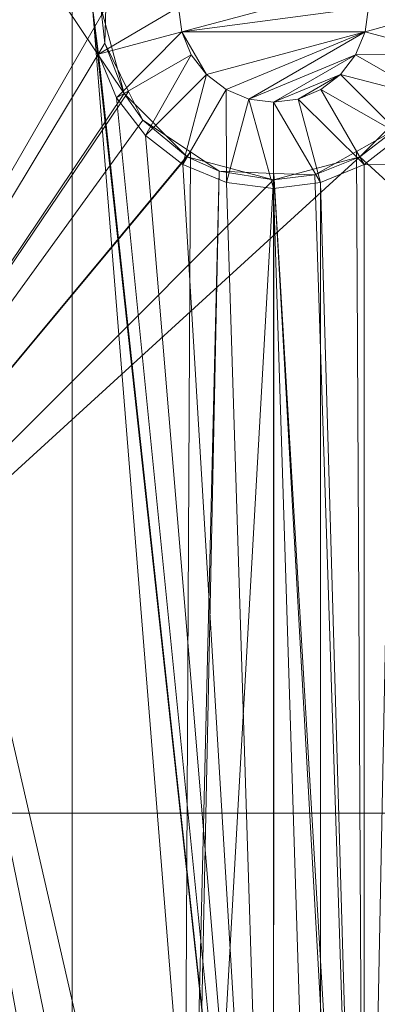
# Model space of a CAD drawing. Units: metres. Extents: x 3.95 to 5.15, y -0.43 to 0.29.
# Drawn here: x 5.04 to 5.06, y -0.3 to -0.26 of the extents above; entities that cross this region are included whole.
import ezdxf

# ---------------------------------------------------------------- set-up
doc = ezdxf.new("R2010")
doc.units = ezdxf.units.M
doc.header["$MEASUREMENT"] = 0
doc.layers.add('Mobilier 3D', color=7, linetype='Continuous')

# ---------------------------------------------------------------- blocks, each defined once
blk = doc.blocks.new('691c6081-8e8e-437f-8687-a546d266ad27')
at = {"layer": 'Mobilier 3D', "color": 1, "linetype": 'Continuous', "lineweight": 0}
mesh = blk.add_polyface(dxfattribs=at)
corners = [(0.56316, 0.324329, 0.73), (-0.56084, 0.324329, 0.73), (0.56316, -0.325671, 0.73)]
mesh.append_faces([[corners[k] for k in face] for face in [(0, 1, 2)]], dxfattribs={"color": 1})
mesh = blk.add_polyface(dxfattribs=at)
corners = [(0.56316, -0.325671, 0.73), (-0.56084, 0.324329, 0.73), (-0.56084, -0.325671, 0.73)]
mesh.append_faces([[corners[k] for k in face] for face in [(0, 1, 2)]], dxfattribs={"color": 1})
at = {"layer": 'Mobilier 3D', "color": 14, "linetype": 'Continuous', "lineweight": 0}
mesh = blk.add_polyface(dxfattribs=at)
corners = [(0.49416, -0.385671, 0.606), (0.49416, -0.054671, 0.606), (0.50116, -0.385671, 0.606)]
mesh.append_faces([[corners[k] for k in face] for face in [(0, 1, 2)]], dxfattribs={"color": 14})
mesh = blk.add_polyface(dxfattribs=at)
corners = [(0.50116, -0.385671, 0.606), (0.49416, -0.054671, 0.606), (0.50116, -0.054671, 0.606)]
mesh.append_faces([[corners[k] for k in face] for face in [(0, 1, 2)]], dxfattribs={"color": 14})
mesh = blk.add_polyface(dxfattribs=at)
corners = [(0.49416, -0.054671, 0.686), (0.49416, -0.385671, 0.686), (0.50116, -0.054671, 0.686)]
mesh.append_faces([[corners[k] for k in face] for face in [(0, 1, 2)]], dxfattribs={"color": 14})
mesh = blk.add_polyface(dxfattribs=at)
corners = [(0.50116, -0.054671, 0.686), (0.49416, -0.385671, 0.686), (0.50116, -0.385671, 0.686)]
mesh.append_faces([[corners[k] for k in face] for face in [(0, 1, 2)]], dxfattribs={"color": 14})
mesh = blk.add_polyface(dxfattribs=at)
corners = [(0.50116, -0.054671, 0.606), (0.50116, -0.054671, 0.686), (0.50116, -0.385671, 0.606)]
mesh.append_faces([[corners[k] for k in face] for face in [(0, 1, 2)]], dxfattribs={"color": 14})
mesh = blk.add_polyface(dxfattribs=at)
corners = [(0.50116, -0.385671, 0.606), (0.50116, -0.054671, 0.686), (0.50116, -0.385671, 0.686)]
mesh.append_faces([[corners[k] for k in face] for face in [(0, 1, 2)]], dxfattribs={"color": 14})
at = {"layer": 'Mobilier 3D', "color": 1, "linetype": 'Continuous', "lineweight": 0}
mesh = blk.add_polyface(dxfattribs=at)
corners = [(0.48616, -0.260671, 0.7), (0.502964, -0.235671, 0.7), (0.48616, -0.210671, 0.7)]
mesh.append_faces([[corners[k] for k in face] for face in [(0, 1, 2)]], dxfattribs={"color": 1})
mesh = blk.add_polyface(dxfattribs=at)
corners = [(0.48616, -0.210671, 0.7), (0.502964, -0.235671, 0.7), (0.50216, -0.232671, 0.7)]
mesh.append_faces([[corners[k] for k in face] for face in [(0, 1, 2)]], dxfattribs={"color": 1})
mesh = blk.add_polyface(dxfattribs=at)
corners = [(0.48616, -0.210671, 0.7), (0.502334, -0.232677, 0.693582), (0.48616, -0.260671, 0.7)]
mesh.append_faces([[corners[k] for k in face] for face in [(0, 1, 2)]], dxfattribs={"color": 1})
mesh = blk.add_polyface(dxfattribs=at)
corners = [(0.502075, -0.29504, 0.705), (0.49116, -0.309671, 0.705), (0.49116, -0.223671, 0.705)]
mesh.append_faces([[corners[k] for k in face] for face in [(0, 1, 2)]], dxfattribs={"color": 1})
mesh = blk.add_polyface(dxfattribs=at)
corners = [(0.502075, -0.29504, 0.705), (0.49116, -0.223671, 0.705), (0.502704, -0.293521, 0.705)]
mesh.append_faces([[corners[k] for k in face] for face in [(0, 1, 2)]], dxfattribs={"color": 1})
mesh = blk.add_polyface(dxfattribs=at)
corners = [(0.502704, -0.293521, 0.705), (0.49116, -0.223671, 0.705), (0.503705, -0.292216, 0.705)]
mesh.append_faces([[corners[k] for k in face] for face in [(0, 1, 2)]], dxfattribs={"color": 1})
mesh = blk.add_polyface(dxfattribs=at)
corners = [(0.50186, -0.232671, 0.705), (0.506529, -0.290586, 0.705), (0.49116, -0.223671, 0.705)]
mesh.append_faces([[corners[k] for k in face] for face in [(0, 1, 2)]], dxfattribs={"color": 1})
mesh = blk.add_polyface(dxfattribs=at)
corners = [(0.49116, -0.223671, 0.705), (0.506529, -0.290586, 0.705), (0.50501, -0.291215, 0.705)]
mesh.append_faces([[corners[k] for k in face] for face in [(0, 1, 2)]], dxfattribs={"color": 1})
mesh = blk.add_polyface(dxfattribs=at)
corners = [(0.49116, -0.223671, 0.705), (0.50501, -0.291215, 0.705), (0.503705, -0.292216, 0.705)]
mesh.append_faces([[corners[k] for k in face] for face in [(0, 1, 2)]], dxfattribs={"color": 1})
mesh = blk.add_polyface(dxfattribs=at)
corners = [(0.50486, -0.232671, 0.72), (0.511348, -0.231817, 0.72), (0.504972, -0.233525, 0.72)]
mesh.append_faces([[corners[k] for k in face] for face in [(0, 1, 2)]], dxfattribs={"color": 1})
mesh = blk.add_polyface(dxfattribs=at)
corners = [(0.504972, -0.233525, 0.72), (0.511348, -0.231817, 0.72), (0.51146, -0.232671, 0.72)]
mesh.append_faces([[corners[k] for k in face] for face in [(0, 1, 2)]], dxfattribs={"color": 1})
mesh = blk.add_polyface(dxfattribs=at)
corners = [(0.48616, -0.260671, 0.7), (0.502334, -0.232677, 0.693582), (0.502292, -0.233921, 0.693599)]
mesh.append_faces([[corners[k] for k in face] for face in [(0, 1, 2)]], dxfattribs={"color": 1})
mesh = blk.add_polyface(dxfattribs=at)
corners = [(0.502075, -0.234302, 0.705), (0.50816, -0.290371, 0.705), (0.50186, -0.232671, 0.705)]
mesh.append_faces([[corners[k] for k in face] for face in [(0, 1, 2)]], dxfattribs={"color": 1})
mesh = blk.add_polyface(dxfattribs=at)
corners = [(0.50186, -0.232671, 0.705), (0.50816, -0.290371, 0.705), (0.506529, -0.290586, 0.705)]
mesh.append_faces([[corners[k] for k in face] for face in [(0, 1, 2)]], dxfattribs={"color": 1})
mesh = blk.add_polyface(dxfattribs=at)
corners = [(0.50486, -0.232671, 0.708), (0.502075, -0.234302, 0.705), (0.50186, -0.232671, 0.705)]
mesh.append_faces([[corners[k] for k in face] for face in [(0, 1, 2)]], dxfattribs={"color": 1})
mesh = blk.add_polyface(dxfattribs=at)
corners = [(0.504972, -0.233525, 0.708), (0.502075, -0.234302, 0.705), (0.50486, -0.232671, 0.708)]
mesh.append_faces([[corners[k] for k in face] for face in [(0, 1, 2)]], dxfattribs={"color": 1})
mesh = blk.add_polyface(dxfattribs=at)
corners = [(0.502334, -0.232677, 0.693582), (0.50216, -0.232671, 0.7), (0.502292, -0.233921, 0.693599)]
mesh.append_faces([[corners[k] for k in face] for face in [(0, 1, 2)]], dxfattribs={"color": 1})
mesh = blk.add_polyface(dxfattribs=at)
corners = [(0.502292, -0.233921, 0.693599), (0.50216, -0.232671, 0.7), (0.502964, -0.235671, 0.7)]
mesh.append_faces([[corners[k] for k in face] for face in [(0, 1, 2)]], dxfattribs={"color": 1})
mesh = blk.add_polyface(dxfattribs=at)
corners = [(0.504972, -0.233525, 0.72), (0.504972, -0.233525, 0.708), (0.50486, -0.232671, 0.708)]
mesh.append_faces([[corners[k] for k in face] for face in [(0, 1, 2)]], dxfattribs={"color": 1})
mesh = blk.add_polyface(dxfattribs=at)
corners = [(0.504972, -0.233525, 0.72), (0.50486, -0.232671, 0.708), (0.50486, -0.232671, 0.72)]
mesh.append_faces([[corners[k] for k in face] for face in [(0, 1, 2)]], dxfattribs={"color": 1})
mesh = blk.add_polyface(dxfattribs=at)
corners = [(0.504972, -0.233525, 0.72), (0.51146, -0.232671, 0.72), (0.511348, -0.233525, 0.72)]
mesh.append_faces([[corners[k] for k in face] for face in [(0, 1, 2)]], dxfattribs={"color": 1})
mesh = blk.add_polyface(dxfattribs=at)
corners = [(0.51146, -0.232671, 0.708), (0.51446, -0.232671, 0.705), (0.511348, -0.233525, 0.708)]
mesh.append_faces([[corners[k] for k in face] for face in [(0, 1, 2)]], dxfattribs={"color": 1})
mesh = blk.add_polyface(dxfattribs=at)
corners = [(0.511348, -0.233525, 0.708), (0.51446, -0.232671, 0.705), (0.514245, -0.234302, 0.705)]
mesh.append_faces([[corners[k] for k in face] for face in [(0, 1, 2)]], dxfattribs={"color": 1})
mesh = blk.add_polyface(dxfattribs=at)
corners = [(0.51146, -0.232671, 0.72), (0.51146, -0.232671, 0.708), (0.511348, -0.233525, 0.708)]
mesh.append_faces([[corners[k] for k in face] for face in [(0, 1, 2)]], dxfattribs={"color": 1})
mesh = blk.add_polyface(dxfattribs=at)
corners = [(0.51146, -0.232671, 0.72), (0.511348, -0.233525, 0.708), (0.511348, -0.233525, 0.72)]
mesh.append_faces([[corners[k] for k in face] for face in [(0, 1, 2)]], dxfattribs={"color": 1})
mesh = blk.add_polyface(dxfattribs=at)
corners = [(0.504972, -0.233525, 0.708), (0.502704, -0.235821, 0.705), (0.502075, -0.234302, 0.705)]
mesh.append_faces([[corners[k] for k in face] for face in [(0, 1, 2)]], dxfattribs={"color": 1})
mesh = blk.add_polyface(dxfattribs=at)
corners = [(0.505302, -0.234321, 0.708), (0.502704, -0.235821, 0.705), (0.504972, -0.233525, 0.708)]
mesh.append_faces([[corners[k] for k in face] for face in [(0, 1, 2)]], dxfattribs={"color": 1})
mesh = blk.add_polyface(dxfattribs=at)
corners = [(0.505302, -0.234321, 0.72), (0.505302, -0.234321, 0.708), (0.504972, -0.233525, 0.708)]
mesh.append_faces([[corners[k] for k in face] for face in [(0, 1, 2)]], dxfattribs={"color": 1})
mesh = blk.add_polyface(dxfattribs=at)
corners = [(0.505302, -0.234321, 0.72), (0.504972, -0.233525, 0.708), (0.504972, -0.233525, 0.72)]
mesh.append_faces([[corners[k] for k in face] for face in [(0, 1, 2)]], dxfattribs={"color": 1})
mesh = blk.add_polyface(dxfattribs=at)
corners = [(0.505302, -0.234321, 0.72), (0.504972, -0.233525, 0.72), (0.505827, -0.235004, 0.72)]
mesh.append_faces([[corners[k] for k in face] for face in [(0, 1, 2)]], dxfattribs={"color": 1})
mesh = blk.add_polyface(dxfattribs=at)
corners = [(0.505827, -0.235004, 0.72), (0.504972, -0.233525, 0.72), (0.511348, -0.233525, 0.72)]
mesh.append_faces([[corners[k] for k in face] for face in [(0, 1, 2)]], dxfattribs={"color": 1})
mesh = blk.add_polyface(dxfattribs=at)
corners = [(0.505827, -0.235004, 0.72), (0.511348, -0.233525, 0.72), (0.50651, -0.235529, 0.72)]
mesh.append_faces([[corners[k] for k in face] for face in [(0, 1, 2)]], dxfattribs={"color": 1})
mesh = blk.add_polyface(dxfattribs=at)
corners = [(0.50651, -0.235529, 0.72), (0.511348, -0.233525, 0.72), (0.507306, -0.235859, 0.72)]
mesh.append_faces([[corners[k] for k in face] for face in [(0, 1, 2)]], dxfattribs={"color": 1})
mesh = blk.add_polyface(dxfattribs=at)
corners = [(0.511018, -0.234321, 0.72), (0.507306, -0.235859, 0.72), (0.511348, -0.233525, 0.72)]
mesh.append_faces([[corners[k] for k in face] for face in [(0, 1, 2)]], dxfattribs={"color": 1})
mesh = blk.add_polyface(dxfattribs=at)
corners = [(0.511348, -0.233525, 0.708), (0.514245, -0.234302, 0.705), (0.511018, -0.234321, 0.708)]
mesh.append_faces([[corners[k] for k in face] for face in [(0, 1, 2)]], dxfattribs={"color": 1})
mesh = blk.add_polyface(dxfattribs=at)
corners = [(0.511348, -0.233525, 0.72), (0.511348, -0.233525, 0.708), (0.511018, -0.234321, 0.708)]
mesh.append_faces([[corners[k] for k in face] for face in [(0, 1, 2)]], dxfattribs={"color": 1})
mesh = blk.add_polyface(dxfattribs=at)
corners = [(0.511348, -0.233525, 0.72), (0.511018, -0.234321, 0.708), (0.511018, -0.234321, 0.72)]
mesh.append_faces([[corners[k] for k in face] for face in [(0, 1, 2)]], dxfattribs={"color": 1})
mesh = blk.add_polyface(dxfattribs=at)
corners = [(0.48616, -0.260671, 0.7), (0.502292, -0.233921, 0.693599), (0.503122, -0.235592, 0.693269)]
mesh.append_faces([[corners[k] for k in face] for face in [(0, 1, 2)]], dxfattribs={"color": 1})
mesh = blk.add_polyface(dxfattribs=at)
corners = [(0.502292, -0.233921, 0.693599), (0.502964, -0.235671, 0.7), (0.503122, -0.235592, 0.693269)]
mesh.append_faces([[corners[k] for k in face] for face in [(0, 1, 2)]], dxfattribs={"color": 1})
mesh = blk.add_polyface(dxfattribs=at)
corners = [(0.502075, -0.234302, 0.705), (0.502704, -0.235821, 0.705), (0.50816, -0.290371, 0.705)]
mesh.append_faces([[corners[k] for k in face] for face in [(0, 1, 2)]], dxfattribs={"color": 1})
mesh = blk.add_polyface(dxfattribs=at)
corners = [(0.505302, -0.234321, 0.708), (0.503705, -0.237126, 0.705), (0.502704, -0.235821, 0.705)]
mesh.append_faces([[corners[k] for k in face] for face in [(0, 1, 2)]], dxfattribs={"color": 1})
mesh = blk.add_polyface(dxfattribs=at)
corners = [(0.505827, -0.235004, 0.708), (0.503705, -0.237126, 0.705), (0.505302, -0.234321, 0.708)]
mesh.append_faces([[corners[k] for k in face] for face in [(0, 1, 2)]], dxfattribs={"color": 1})
mesh = blk.add_polyface(dxfattribs=at)
corners = [(0.505827, -0.235004, 0.72), (0.505827, -0.235004, 0.708), (0.505302, -0.234321, 0.708)]
mesh.append_faces([[corners[k] for k in face] for face in [(0, 1, 2)]], dxfattribs={"color": 1})
mesh = blk.add_polyface(dxfattribs=at)
corners = [(0.505827, -0.235004, 0.72), (0.505302, -0.234321, 0.708), (0.505302, -0.234321, 0.72)]
mesh.append_faces([[corners[k] for k in face] for face in [(0, 1, 2)]], dxfattribs={"color": 1})
mesh = blk.add_polyface(dxfattribs=at)
corners = [(0.511018, -0.234321, 0.72), (0.50816, -0.235971, 0.72), (0.507306, -0.235859, 0.72)]
mesh.append_faces([[corners[k] for k in face] for face in [(0, 1, 2)]], dxfattribs={"color": 1})
mesh = blk.add_polyface(dxfattribs=at)
corners = [(0.510493, -0.235004, 0.72), (0.50816, -0.235971, 0.72), (0.511018, -0.234321, 0.72)]
mesh.append_faces([[corners[k] for k in face] for face in [(0, 1, 2)]], dxfattribs={"color": 1})
mesh = blk.add_polyface(dxfattribs=at)
corners = [(0.511018, -0.234321, 0.708), (0.513616, -0.235821, 0.705), (0.510493, -0.235004, 0.708)]
mesh.append_faces([[corners[k] for k in face] for face in [(0, 1, 2)]], dxfattribs={"color": 1})
mesh = blk.add_polyface(dxfattribs=at)
corners = [(0.511018, -0.234321, 0.72), (0.511018, -0.234321, 0.708), (0.510493, -0.235004, 0.708)]
mesh.append_faces([[corners[k] for k in face] for face in [(0, 1, 2)]], dxfattribs={"color": 1})
mesh = blk.add_polyface(dxfattribs=at)
corners = [(0.511018, -0.234321, 0.72), (0.510493, -0.235004, 0.708), (0.510493, -0.235004, 0.72)]
mesh.append_faces([[corners[k] for k in face] for face in [(0, 1, 2)]], dxfattribs={"color": 1})
mesh = blk.add_polyface(dxfattribs=at)
corners = [(0.511018, -0.234321, 0.708), (0.514245, -0.234302, 0.705), (0.513616, -0.235821, 0.705)]
mesh.append_faces([[corners[k] for k in face] for face in [(0, 1, 2)]], dxfattribs={"color": 1})
mesh = blk.add_polyface(dxfattribs=at)
corners = [(0.505827, -0.235004, 0.708), (0.50501, -0.238127, 0.705), (0.503705, -0.237126, 0.705)]
mesh.append_faces([[corners[k] for k in face] for face in [(0, 1, 2)]], dxfattribs={"color": 1})
mesh = blk.add_polyface(dxfattribs=at)
corners = [(0.50651, -0.235529, 0.708), (0.50501, -0.238127, 0.705), (0.505827, -0.235004, 0.708)]
mesh.append_faces([[corners[k] for k in face] for face in [(0, 1, 2)]], dxfattribs={"color": 1})
mesh = blk.add_polyface(dxfattribs=at)
corners = [(0.50651, -0.235529, 0.72), (0.50651, -0.235529, 0.708), (0.505827, -0.235004, 0.708)]
mesh.append_faces([[corners[k] for k in face] for face in [(0, 1, 2)]], dxfattribs={"color": 1})
mesh = blk.add_polyface(dxfattribs=at)
corners = [(0.50651, -0.235529, 0.72), (0.505827, -0.235004, 0.708), (0.505827, -0.235004, 0.72)]
mesh.append_faces([[corners[k] for k in face] for face in [(0, 1, 2)]], dxfattribs={"color": 1})
mesh = blk.add_polyface(dxfattribs=at)
corners = [(0.510493, -0.235004, 0.72), (0.509014, -0.235859, 0.72), (0.50816, -0.235971, 0.72)]
mesh.append_faces([[corners[k] for k in face] for face in [(0, 1, 2)]], dxfattribs={"color": 1})
mesh = blk.add_polyface(dxfattribs=at)
corners = [(0.50981, -0.235529, 0.72), (0.509014, -0.235859, 0.72), (0.510493, -0.235004, 0.72)]
mesh.append_faces([[corners[k] for k in face] for face in [(0, 1, 2)]], dxfattribs={"color": 1})
mesh = blk.add_polyface(dxfattribs=at)
corners = [(0.510493, -0.235004, 0.708), (0.512615, -0.237126, 0.705), (0.50981, -0.235529, 0.708)]
mesh.append_faces([[corners[k] for k in face] for face in [(0, 1, 2)]], dxfattribs={"color": 1})
mesh = blk.add_polyface(dxfattribs=at)
corners = [(0.510493, -0.235004, 0.72), (0.510493, -0.235004, 0.708), (0.50981, -0.235529, 0.708)]
mesh.append_faces([[corners[k] for k in face] for face in [(0, 1, 2)]], dxfattribs={"color": 1})
mesh = blk.add_polyface(dxfattribs=at)
corners = [(0.510493, -0.235004, 0.72), (0.50981, -0.235529, 0.708), (0.50981, -0.235529, 0.72)]
mesh.append_faces([[corners[k] for k in face] for face in [(0, 1, 2)]], dxfattribs={"color": 1})
mesh = blk.add_polyface(dxfattribs=at)
corners = [(0.510493, -0.235004, 0.708), (0.513616, -0.235821, 0.705), (0.512615, -0.237126, 0.705)]
mesh.append_faces([[corners[k] for k in face] for face in [(0, 1, 2)]], dxfattribs={"color": 1})
mesh = blk.add_polyface(dxfattribs=at)
corners = [(0.503122, -0.235592, 0.693269), (0.50362, -0.236594, 0.693072), (0.48616, -0.260671, 0.7)]
mesh.append_faces([[corners[k] for k in face] for face in [(0, 1, 2)]], dxfattribs={"color": 1})
mesh = blk.add_polyface(dxfattribs=at)
corners = [(0.50516, -0.237867, 0.7), (0.502964, -0.235671, 0.7), (0.48616, -0.260671, 0.7)]
mesh.append_faces([[corners[k] for k in face] for face in [(0, 1, 2)]], dxfattribs={"color": 1})
mesh = blk.add_polyface(dxfattribs=at)
corners = [(0.503122, -0.235592, 0.693269), (0.502964, -0.235671, 0.7), (0.50362, -0.236594, 0.693072)]
mesh.append_faces([[corners[k] for k in face] for face in [(0, 1, 2)]], dxfattribs={"color": 1})
mesh = blk.add_polyface(dxfattribs=at)
corners = [(0.50362, -0.236594, 0.693072), (0.502964, -0.235671, 0.7), (0.50516, -0.237867, 0.7)]
mesh.append_faces([[corners[k] for k in face] for face in [(0, 1, 2)]], dxfattribs={"color": 1})
mesh = blk.add_polyface(dxfattribs=at)
corners = [(0.50651, -0.235529, 0.708), (0.506529, -0.238756, 0.705), (0.50501, -0.238127, 0.705)]
mesh.append_faces([[corners[k] for k in face] for face in [(0, 1, 2)]], dxfattribs={"color": 1})
mesh = blk.add_polyface(dxfattribs=at)
corners = [(0.507306, -0.235859, 0.708), (0.506529, -0.238756, 0.705), (0.50651, -0.235529, 0.708)]
mesh.append_faces([[corners[k] for k in face] for face in [(0, 1, 2)]], dxfattribs={"color": 1})
mesh = blk.add_polyface(dxfattribs=at)
corners = [(0.507306, -0.235859, 0.72), (0.507306, -0.235859, 0.708), (0.50651, -0.235529, 0.708)]
mesh.append_faces([[corners[k] for k in face] for face in [(0, 1, 2)]], dxfattribs={"color": 1})
mesh = blk.add_polyface(dxfattribs=at)
corners = [(0.507306, -0.235859, 0.72), (0.50651, -0.235529, 0.708), (0.50651, -0.235529, 0.72)]
mesh.append_faces([[corners[k] for k in face] for face in [(0, 1, 2)]], dxfattribs={"color": 1})
mesh = blk.add_polyface(dxfattribs=at)
corners = [(0.50981, -0.235529, 0.708), (0.51131, -0.238127, 0.705), (0.509014, -0.235859, 0.708)]
mesh.append_faces([[corners[k] for k in face] for face in [(0, 1, 2)]], dxfattribs={"color": 1})
mesh = blk.add_polyface(dxfattribs=at)
corners = [(0.50981, -0.235529, 0.72), (0.50981, -0.235529, 0.708), (0.509014, -0.235859, 0.708)]
mesh.append_faces([[corners[k] for k in face] for face in [(0, 1, 2)]], dxfattribs={"color": 1})
mesh = blk.add_polyface(dxfattribs=at)
corners = [(0.50981, -0.235529, 0.72), (0.509014, -0.235859, 0.708), (0.509014, -0.235859, 0.72)]
mesh.append_faces([[corners[k] for k in face] for face in [(0, 1, 2)]], dxfattribs={"color": 1})
mesh = blk.add_polyface(dxfattribs=at)
corners = [(0.50981, -0.235529, 0.708), (0.512615, -0.237126, 0.705), (0.51131, -0.238127, 0.705)]
mesh.append_faces([[corners[k] for k in face] for face in [(0, 1, 2)]], dxfattribs={"color": 1})
mesh = blk.add_polyface(dxfattribs=at)
corners = [(0.53616, -0.260671, 0.7), (0.513356, -0.235671, 0.7), (0.51116, -0.237867, 0.7)]
mesh.append_faces([[corners[k] for k in face] for face in [(0, 1, 2)]], dxfattribs={"color": 1})
mesh = blk.add_polyface(dxfattribs=at)
corners = [(0.512403, -0.236914, 0.689586), (0.51116, -0.237867, 0.7), (0.513356, -0.235671, 0.7)]
mesh.append_faces([[corners[k] for k in face] for face in [(0, 1, 2)]], dxfattribs={"color": 1})
mesh = blk.add_polyface(dxfattribs=at)
corners = [(0.50816, -0.290371, 0.705), (0.502704, -0.235821, 0.705), (0.503705, -0.237126, 0.705)]
mesh.append_faces([[corners[k] for k in face] for face in [(0, 1, 2)]], dxfattribs={"color": 1})
mesh = blk.add_polyface(dxfattribs=at)
corners = [(0.507306, -0.235859, 0.708), (0.50816, -0.238971, 0.705), (0.506529, -0.238756, 0.705)]
mesh.append_faces([[corners[k] for k in face] for face in [(0, 1, 2)]], dxfattribs={"color": 1})
mesh = blk.add_polyface(dxfattribs=at)
corners = [(0.50816, -0.235971, 0.708), (0.50816, -0.238971, 0.705), (0.507306, -0.235859, 0.708)]
mesh.append_faces([[corners[k] for k in face] for face in [(0, 1, 2)]], dxfattribs={"color": 1})
mesh = blk.add_polyface(dxfattribs=at)
corners = [(0.50816, -0.235971, 0.72), (0.50816, -0.235971, 0.708), (0.507306, -0.235859, 0.708)]
mesh.append_faces([[corners[k] for k in face] for face in [(0, 1, 2)]], dxfattribs={"color": 1})
mesh = blk.add_polyface(dxfattribs=at)
corners = [(0.50816, -0.235971, 0.72), (0.507306, -0.235859, 0.708), (0.507306, -0.235859, 0.72)]
mesh.append_faces([[corners[k] for k in face] for face in [(0, 1, 2)]], dxfattribs={"color": 1})
mesh = blk.add_polyface(dxfattribs=at)
corners = [(0.509014, -0.235859, 0.708), (0.509791, -0.238756, 0.705), (0.50816, -0.235971, 0.708)]
mesh.append_faces([[corners[k] for k in face] for face in [(0, 1, 2)]], dxfattribs={"color": 1})
mesh = blk.add_polyface(dxfattribs=at)
corners = [(0.509014, -0.235859, 0.72), (0.509014, -0.235859, 0.708), (0.50816, -0.235971, 0.708)]
mesh.append_faces([[corners[k] for k in face] for face in [(0, 1, 2)]], dxfattribs={"color": 1})
mesh = blk.add_polyface(dxfattribs=at)
corners = [(0.509014, -0.235859, 0.72), (0.50816, -0.235971, 0.708), (0.50816, -0.235971, 0.72)]
mesh.append_faces([[corners[k] for k in face] for face in [(0, 1, 2)]], dxfattribs={"color": 1})
mesh = blk.add_polyface(dxfattribs=at)
corners = [(0.50816, -0.235971, 0.708), (0.509791, -0.238756, 0.705), (0.50816, -0.238971, 0.705)]
mesh.append_faces([[corners[k] for k in face] for face in [(0, 1, 2)]], dxfattribs={"color": 1})
mesh = blk.add_polyface(dxfattribs=at)
corners = [(0.509014, -0.235859, 0.708), (0.51131, -0.238127, 0.705), (0.509791, -0.238756, 0.705)]
mesh.append_faces([[corners[k] for k in face] for face in [(0, 1, 2)]], dxfattribs={"color": 1})
mesh = blk.add_polyface(dxfattribs=at)
corners = [(0.48616, -0.260671, 0.7), (0.50362, -0.236594, 0.693072), (0.505273, -0.237698, 0.692416)]
mesh.append_faces([[corners[k] for k in face] for face in [(0, 1, 2)]], dxfattribs={"color": 1})
mesh = blk.add_polyface(dxfattribs=at)
corners = [(0.50362, -0.236594, 0.693072), (0.50516, -0.237867, 0.7), (0.505273, -0.237698, 0.692416)]
mesh.append_faces([[corners[k] for k in face] for face in [(0, 1, 2)]], dxfattribs={"color": 1})
mesh = blk.add_polyface(dxfattribs=at)
corners = [(0.512403, -0.236914, 0.689586), (0.511326, -0.291574, 0.690014), (0.511052, -0.237676, 0.690122)]
mesh.append_faces([[corners[k] for k in face] for face in [(0, 1, 2)]], dxfattribs={"color": 1})
mesh = blk.add_polyface(dxfattribs=at)
corners = [(0.511052, -0.237676, 0.690122), (0.51116, -0.237867, 0.7), (0.512403, -0.236914, 0.689586)]
mesh.append_faces([[corners[k] for k in face] for face in [(0, 1, 2)]], dxfattribs={"color": 1})
mesh = blk.add_polyface(dxfattribs=at)
corners = [(0.512403, -0.236914, 0.689586), (0.513323, -0.293702, 0.689221), (0.511326, -0.291574, 0.690014)]
mesh.append_faces([[corners[k] for k in face] for face in [(0, 1, 2)]], dxfattribs={"color": 1})
mesh = blk.add_polyface(dxfattribs=at)
corners = [(0.50816, -0.290371, 0.705), (0.503705, -0.237126, 0.705), (0.50501, -0.238127, 0.705)]
mesh.append_faces([[corners[k] for k in face] for face in [(0, 1, 2)]], dxfattribs={"color": 1})
mesh = blk.add_polyface(dxfattribs=at)
corners = [(0.57216, -0.238971, 0.705), (0.51131, -0.238127, 0.705), (0.512615, -0.237126, 0.705)]
mesh.append_faces([[corners[k] for k in face] for face in [(0, 1, 2)]], dxfattribs={"color": 1})
mesh = blk.add_polyface(dxfattribs=at)
corners = [(0.48616, -0.260671, 0.7), (0.505273, -0.237698, 0.692416), (0.504994, -0.291574, 0.692526)]
mesh.append_faces([[corners[k] for k in face] for face in [(0, 1, 2)]], dxfattribs={"color": 1})
mesh = blk.add_polyface(dxfattribs=at)
corners = [(0.504994, -0.291574, 0.692526), (0.505273, -0.237698, 0.692416), (0.506275, -0.238367, 0.692018)]
mesh.append_faces([[corners[k] for k in face] for face in [(0, 1, 2)]], dxfattribs={"color": 1})
mesh = blk.add_polyface(dxfattribs=at)
corners = [(0.505273, -0.237698, 0.692416), (0.50516, -0.237867, 0.7), (0.506275, -0.238367, 0.692018)]
mesh.append_faces([[corners[k] for k in face] for face in [(0, 1, 2)]], dxfattribs={"color": 1})
mesh = blk.add_polyface(dxfattribs=at)
corners = [(0.511052, -0.237676, 0.690122), (0.511326, -0.291574, 0.690014), (0.509596, -0.238497, 0.6907)]
mesh.append_faces([[corners[k] for k in face] for face in [(0, 1, 2)]], dxfattribs={"color": 1})
mesh = blk.add_polyface(dxfattribs=at)
corners = [(0.509596, -0.238497, 0.6907), (0.51116, -0.237867, 0.7), (0.511052, -0.237676, 0.690122)]
mesh.append_faces([[corners[k] for k in face] for face in [(0, 1, 2)]], dxfattribs={"color": 1})
mesh = blk.add_polyface(dxfattribs=at)
corners = [(0.53616, -0.260671, 0.7), (0.51116, -0.237867, 0.7), (0.48616, -0.260671, 0.7)]
mesh.append_faces([[corners[k] for k in face] for face in [(0, 1, 2)]], dxfattribs={"color": 1})
mesh = blk.add_polyface(dxfattribs=at)
corners = [(0.48616, -0.260671, 0.7), (0.51116, -0.237867, 0.7), (0.50816, -0.238671, 0.7)]
mesh.append_faces([[corners[k] for k in face] for face in [(0, 1, 2)]], dxfattribs={"color": 1})
mesh = blk.add_polyface(dxfattribs=at)
corners = [(0.48616, -0.260671, 0.7), (0.50816, -0.238671, 0.7), (0.50516, -0.237867, 0.7)]
mesh.append_faces([[corners[k] for k in face] for face in [(0, 1, 2)]], dxfattribs={"color": 1})
mesh = blk.add_polyface(dxfattribs=at)
corners = [(0.506275, -0.238367, 0.692018), (0.50516, -0.237867, 0.7), (0.50816, -0.238671, 0.7)]
mesh.append_faces([[corners[k] for k in face] for face in [(0, 1, 2)]], dxfattribs={"color": 1})
mesh = blk.add_polyface(dxfattribs=at)
corners = [(0.509596, -0.238497, 0.6907), (0.50816, -0.238671, 0.7), (0.51116, -0.237867, 0.7)]
mesh.append_faces([[corners[k] for k in face] for face in [(0, 1, 2)]], dxfattribs={"color": 1})
mesh = blk.add_polyface(dxfattribs=at)
corners = [(0.504994, -0.291574, 0.692526), (0.506275, -0.238367, 0.692018), (0.505174, -0.291523, 0.692455)]
mesh.append_faces([[corners[k] for k in face] for face in [(0, 1, 2)]], dxfattribs={"color": 1})
mesh = blk.add_polyface(dxfattribs=at)
corners = [(0.50501, -0.238127, 0.705), (0.506529, -0.238756, 0.705), (0.50816, -0.290371, 0.705)]
mesh.append_faces([[corners[k] for k in face] for face in [(0, 1, 2)]], dxfattribs={"color": 1})
mesh = blk.add_polyface(dxfattribs=at)
corners = [(0.505174, -0.291523, 0.692455), (0.506275, -0.238367, 0.692018), (0.508169, -0.238441, 0.691266)]
mesh.append_faces([[corners[k] for k in face] for face in [(0, 1, 2)]], dxfattribs={"color": 1})
mesh = blk.add_polyface(dxfattribs=at)
corners = [(0.505174, -0.291523, 0.692455), (0.508169, -0.238441, 0.691266), (0.50816, -0.290671, 0.69127)]
mesh.append_faces([[corners[k] for k in face] for face in [(0, 1, 2)]], dxfattribs={"color": 1})
mesh = blk.add_polyface(dxfattribs=at)
corners = [(0.506275, -0.238367, 0.692018), (0.50816, -0.238671, 0.7), (0.508169, -0.238441, 0.691266)]
mesh.append_faces([[corners[k] for k in face] for face in [(0, 1, 2)]], dxfattribs={"color": 1})
mesh = blk.add_polyface(dxfattribs=at)
corners = [(0.508169, -0.238441, 0.691266), (0.511146, -0.291523, 0.690085), (0.50816, -0.290671, 0.69127)]
mesh.append_faces([[corners[k] for k in face] for face in [(0, 1, 2)]], dxfattribs={"color": 1})
mesh = blk.add_polyface(dxfattribs=at)
corners = [(0.508169, -0.238441, 0.691266), (0.50816, -0.238671, 0.7), (0.509596, -0.238497, 0.6907)]
mesh.append_faces([[corners[k] for k in face] for face in [(0, 1, 2)]], dxfattribs={"color": 1})
mesh = blk.add_polyface(dxfattribs=at)
corners = [(0.509596, -0.238497, 0.6907), (0.511326, -0.291574, 0.690014), (0.508169, -0.238441, 0.691266)]
mesh.append_faces([[corners[k] for k in face] for face in [(0, 1, 2)]], dxfattribs={"color": 1})
mesh = blk.add_polyface(dxfattribs=at)
corners = [(0.508169, -0.238441, 0.691266), (0.511326, -0.291574, 0.690014), (0.511146, -0.291523, 0.690085)]
mesh.append_faces([[corners[k] for k in face] for face in [(0, 1, 2)]], dxfattribs={"color": 1})
mesh = blk.add_polyface(dxfattribs=at)
corners = [(0.51131, -0.291215, 0.705), (0.509791, -0.238756, 0.705), (0.51131, -0.238127, 0.705)]
mesh.append_faces([[corners[k] for k in face] for face in [(0, 1, 2)]], dxfattribs={"color": 1})
mesh = blk.add_polyface(dxfattribs=at)
corners = [(0.51131, -0.291215, 0.705), (0.51131, -0.238127, 0.705), (0.57216, -0.238971, 0.705)]
mesh.append_faces([[corners[k] for k in face] for face in [(0, 1, 2)]], dxfattribs={"color": 1})
mesh = blk.add_polyface(dxfattribs=at)
corners = [(0.50816, -0.290371, 0.705), (0.506529, -0.238756, 0.705), (0.50816, -0.238971, 0.705)]
mesh.append_faces([[corners[k] for k in face] for face in [(0, 1, 2)]], dxfattribs={"color": 1})
mesh = blk.add_polyface(dxfattribs=at)
corners = [(0.509791, -0.290586, 0.705), (0.50816, -0.238971, 0.705), (0.509791, -0.238756, 0.705)]
mesh.append_faces([[corners[k] for k in face] for face in [(0, 1, 2)]], dxfattribs={"color": 1})
mesh = blk.add_polyface(dxfattribs=at)
corners = [(0.509791, -0.290586, 0.705), (0.509791, -0.238756, 0.705), (0.51131, -0.291215, 0.705)]
mesh.append_faces([[corners[k] for k in face] for face in [(0, 1, 2)]], dxfattribs={"color": 1})
mesh = blk.add_polyface(dxfattribs=at)
corners = [(0.50816, -0.290371, 0.705), (0.50816, -0.238971, 0.705), (0.509791, -0.290586, 0.705)]
mesh.append_faces([[corners[k] for k in face] for face in [(0, 1, 2)]], dxfattribs={"color": 1})
mesh = blk.add_polyface(dxfattribs=at)
corners = [(0.57216, -0.238971, 0.705), (0.512615, -0.292216, 0.705), (0.51131, -0.291215, 0.705)]
mesh.append_faces([[corners[k] for k in face] for face in [(0, 1, 2)]], dxfattribs={"color": 1})
mesh = blk.add_polyface(dxfattribs=at)
corners = [(0.502964, -0.293671, 0.7), (0.48616, -0.260671, 0.7), (0.50216, -0.296671, 0.7)]
mesh.append_faces([[corners[k] for k in face] for face in [(0, 1, 2)]], dxfattribs={"color": 1})
mesh = blk.add_polyface(dxfattribs=at)
corners = [(0.50216, -0.296671, 0.7), (0.48616, -0.260671, 0.7), (0.48616, -0.325671, 0.7)]
mesh.append_faces([[corners[k] for k in face] for face in [(0, 1, 2)]], dxfattribs={"color": 1})
mesh = blk.add_polyface(dxfattribs=at)
corners = [(0.502964, -0.293671, 0.7), (0.50516, -0.291475, 0.7), (0.48616, -0.260671, 0.7)]
mesh.append_faces([[corners[k] for k in face] for face in [(0, 1, 2)]], dxfattribs={"color": 1})
mesh = blk.add_polyface(dxfattribs=at)
corners = [(0.48616, -0.260671, 0.7), (0.50516, -0.291475, 0.7), (0.50816, -0.290671, 0.7)]
mesh.append_faces([[corners[k] for k in face] for face in [(0, 1, 2)]], dxfattribs={"color": 1})
mesh = blk.add_polyface(dxfattribs=at)
corners = [(0.48616, -0.260671, 0.7), (0.50816, -0.290671, 0.7), (0.53616, -0.260671, 0.7)]
mesh.append_faces([[corners[k] for k in face] for face in [(0, 1, 2)]], dxfattribs={"color": 1})
mesh = blk.add_polyface(dxfattribs=at)
corners = [(0.504994, -0.291574, 0.692526), (0.502997, -0.293702, 0.693319), (0.48616, -0.260671, 0.7)]
mesh.append_faces([[corners[k] for k in face] for face in [(0, 1, 2)]], dxfattribs={"color": 1})
mesh = blk.add_polyface(dxfattribs=at)
corners = [(0.48616, -0.260671, 0.7), (0.502997, -0.293702, 0.693319), (0.502873, -0.293834, 0.693368)]
mesh.append_faces([[corners[k] for k in face] for face in [(0, 1, 2)]], dxfattribs={"color": 1})
mesh = blk.add_polyface(dxfattribs=at)
corners = [(0.48616, -0.260671, 0.7), (0.502873, -0.293834, 0.693368), (0.48616, -0.325671, 0.7)]
mesh.append_faces([[corners[k] for k in face] for face in [(0, 1, 2)]], dxfattribs={"color": 1})
mesh = blk.add_polyface(dxfattribs=at)
corners = [(0.50816, -0.290671, 0.7), (0.51116, -0.291475, 0.7), (0.53616, -0.260671, 0.7)]
mesh.append_faces([[corners[k] for k in face] for face in [(0, 1, 2)]], dxfattribs={"color": 1})
mesh = blk.add_polyface(dxfattribs=at)
corners = [(0.53616, -0.260671, 0.7), (0.51116, -0.291475, 0.7), (0.513356, -0.293671, 0.7)]
mesh.append_faces([[corners[k] for k in face] for face in [(0, 1, 2)]], dxfattribs={"color": 1})

msp = doc.modelspace()

# ---------------------------------------------------------------- block references
msp.add_blockref('691c6081-8e8e-437f-8687-a546d266ad27', (4.545281, -0.030156, 0.104476))

doc.saveas('drawing.dxf')
